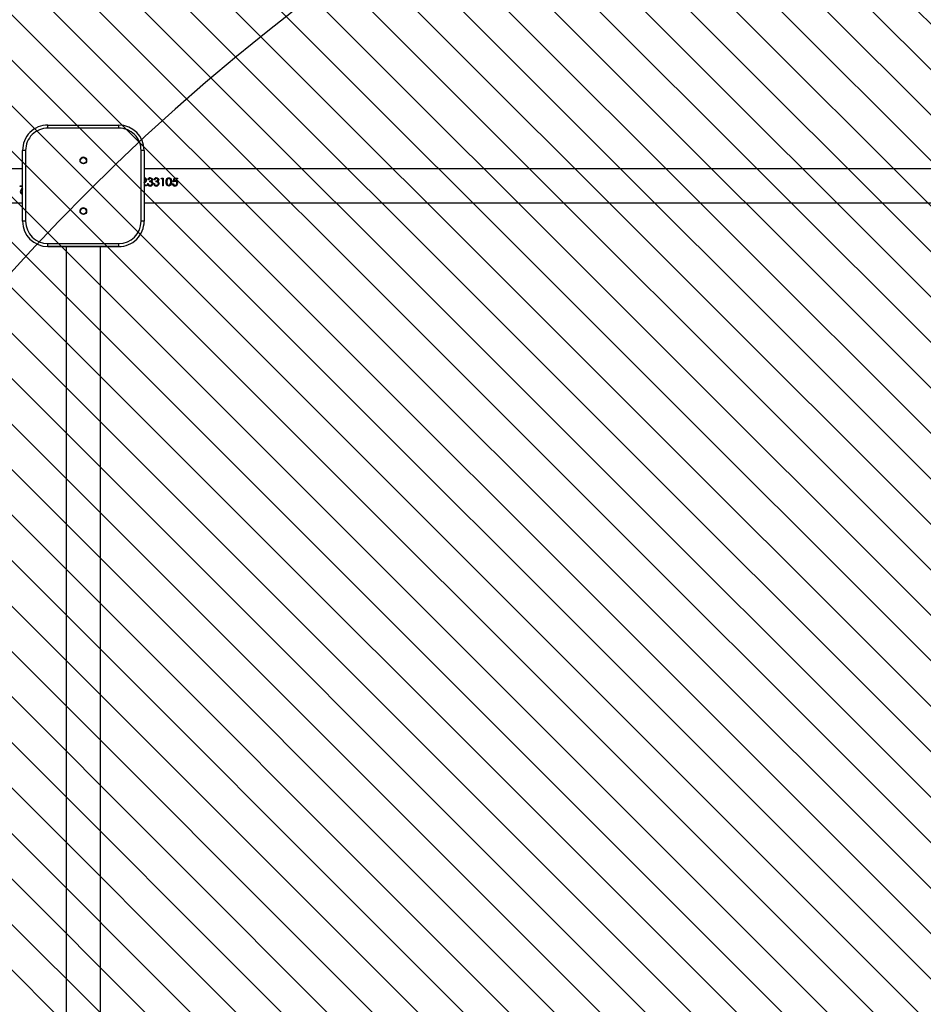
# Model space of a CAD drawing. Units: millimetres. Extents: x -3592 to -2031, y -128 to 732.
# Drawn here: x -2560 to -2470, y 278 to 375 of the extents above; entities that cross this region are included whole.
import ezdxf

# ---------------------------------------------------------------- set-up
doc = ezdxf.new("R2010")
doc.units = ezdxf.units.MM
doc.header["$LTSCALE"] = 100
doc.header["$PDSIZE"] = -1
for name, color, linetype in [('VP-DIM', 7, 'Continuous'), ('VP-HIC', 6, 'Continuous'), ('VP-USE', 4, 'Continuous')]:
    doc.layers.add(name, color=color, linetype=linetype)
doc.layers.add('VP-EQ', color=7, linetype='Continuous', true_color=0x8a3492)
doc.dimstyles.new('Strefa', dxfattribs={"dimtxt": 14, "dimasz": 20, "dimexe": 20, "dimexo": 50, "dimgap": 20, "dimtad": 0, "dimdec": 0, "dimzin": 0, "dimdsep": 46, "dimtxsty": 'Standard', "dimcen": 0.09, "dimadec": 0, "dimazin": 0, "dimtfac": 1, "dimtdec": 4, "dimtofl": 0, "dimtmove": 0, "dimatfit": 3, "dimfxl": 70, "dimfxlon": 1, "dimtolj": 1, "dimtzin": 0, "dimarcsym": 0})

# ---------------------------------------------------------------- blocks, each defined once
blk = doc.blocks.new('*D29')
at = {"layer": 'Defpoints', "color": 0}
for p in [(-2181.37167589726, 711.8244937078559), (-2181.37167589726, 148.9239098156767), (-3084.271404649932, 138.4743001425215)]:
    blk.add_point(p, dxfattribs=at)
at = {"layer": 'VP-DIM', "color": 0, "lineweight": -2}
for p, q in [((-3084.271404649932, 641.8244937078559), (-3084.271404649932, 731.8244937078559)), ((-2181.37167589726, 641.8244937078559), (-2181.37167589726, 731.8244937078559)), ((-3064.271404649932, 711.8244937078559), (-2702.700979205855, 711.8244937078559)), ((-2201.37167589726, 711.8244937078559), (-2627.700979205855, 711.8244937078559))]:
    blk.add_line(p, q, dxfattribs=at)
at = {"layer": 'VP-DIM', "color": 0}
for points in [[(-3064.271404649932, 715.1578270411893), (-3064.271404649932, 708.4911603745226), (-3084.271404649932, 711.8244937078559)], [(-2201.37167589726, 708.4911603745226), (-2201.37167589726, 715.1578270411893), (-2181.37167589726, 711.8244937078559)]]:
    blk.add_solid(points, dxfattribs=at)
at = {"layer": 'VP-DIM', "color": 0, "insert": (-2665.200979205855, 711.8244937078559), "char_height": 14, "attachment_point": 5}
blk.add_mtext('\\A1;903', dxfattribs=at)
blk = doc.blocks.new('*D30')
at = {"layer": 'Defpoints', "color": 0}
for p in [(-2391.37167589726, 663.8244937078557), (-2391.37167589726, 96.92391148969), (-2934.271404649933, 28.92487213216214)]:
    blk.add_point(p, dxfattribs=at)
at = {"layer": 'VP-DIM', "color": 0, "lineweight": -2}
for p, q in [((-2934.271404649933, 593.8244937078557), (-2934.271404649933, 683.8244937078557)), ((-2391.37167589726, 593.8244937078557), (-2391.37167589726, 683.8244937078557)), ((-2914.271404649933, 663.8244937078557), (-2701.488206940262, 663.8244937078557)), ((-2411.37167589726, 663.8244937078557), (-2624.154873606929, 663.8244937078557))]:
    blk.add_line(p, q, dxfattribs=at)
at = {"layer": 'VP-DIM', "color": 0}
for points in [[(-2914.271404649933, 667.1578270411891), (-2914.271404649933, 660.4911603745223), (-2934.271404649933, 663.8244937078557)], [(-2411.37167589726, 660.4911603745223), (-2411.37167589726, 667.1578270411891), (-2391.37167589726, 663.8244937078557)]]:
    blk.add_solid(points, dxfattribs=at)
at = {"layer": 'VP-DIM', "color": 0, "insert": (-2662.821540273596, 663.8244937078557), "char_height": 14, "attachment_point": 5}
blk.add_mtext('\\A1;543', dxfattribs=at)
blk = doc.blocks.new('*D31')
at = {"layer": 'Defpoints', "color": 0}
for p in [(-2711.271401811261, 365.8244847433218), (-2602.771397996564, 22.02449376895515), (-2111.371389794965, 22.02449376895513)]:
    blk.add_point(p, dxfattribs=at)
at = {"layer": 'VP-DIM', "color": 0, "lineweight": -2}
for p, q in [((-2181.371389794965, 365.8244847433217), (-2091.371389794965, 365.8244847433217)), ((-2111.371389794965, 345.8244847433217), (-2111.371389794965, 226.8771282331418)), ((-2111.371389794965, 42.02449376895507), (-2111.371389794965, 149.5437948998087)), ((-2181.371389794965, 22.02449376895508), (-2091.371389794965, 22.02449376895506))]:
    blk.add_line(p, q, dxfattribs=at)
at = {"layer": 'VP-DIM', "color": 0}
for points in [[(-2108.038056461631, 345.8244847433217), (-2114.704723128298, 345.8244847433217), (-2111.371389794965, 365.8244847433217)], [(-2114.704723128298, 42.02449376895507), (-2108.038056461631, 42.02449376895507), (-2111.371389794965, 22.02449376895507)]]:
    blk.add_solid(points, dxfattribs=at)
at = {"layer": 'VP-DIM', "color": 0, "insert": (-2111.371389794965, 188.2104615664753), "char_height": 14, "attachment_point": 5, "rotation": 90}
blk.add_mtext('\\A1;344', dxfattribs=at)
blk = doc.blocks.new('*D32')
at = {"layer": 'Defpoints', "color": 0}
for p in [(-2818.272187877316, 575.8244937078559), (-2686.888347307382, -127.9755062310449), (-2051.37167589726, -127.9755062310449)]:
    blk.add_point(p, dxfattribs=at)
at = {"layer": 'VP-DIM', "color": 0, "lineweight": -2}
for p, q in [((-2121.37167589726, 575.8244937078559), (-2031.37167589726, 575.8244937078559)), ((-2051.37167589726, 555.8244937078559), (-2051.37167589726, 234.7590311866438)), ((-2051.37167589726, -107.9755062310449), (-2051.37167589726, 159.7590311866438)), ((-2121.37167589726, -127.9755062310449), (-2031.37167589726, -127.9755062310449))]:
    blk.add_line(p, q, dxfattribs=at)
at = {"layer": 'VP-DIM', "color": 0}
for points in [[(-2048.038342563926, 555.8244937078559), (-2054.705009230593, 555.8244937078559), (-2051.37167589726, 575.8244937078559)], [(-2054.705009230593, -107.9755062310449), (-2048.038342563926, -107.9755062310449), (-2051.37167589726, -127.9755062310449)]]:
    blk.add_solid(points, dxfattribs=at)
at = {"layer": 'VP-DIM', "color": 0, "insert": (-2051.37167589726, 197.259031186644), "char_height": 14, "attachment_point": 5, "rotation": 90}
blk.add_mtext('\\A1;704', dxfattribs=at)
blk = doc.blocks.new('2326s')
at = {"layer": 'VP-EQ', "color": 0, "linetype": 'Continuous', "lineweight": 25}
for p, q in [((-2556.771394181867, 364.6242379324087), (-2556.771394181867, 364.924240030492)), ((-2556.771394181867, 364.924240030492), (-2549.771400857587, 364.924240030492)), ((-2549.771400857587, 364.6242379324087), (-2556.771394181867, 364.6242379324087)), ((-2549.771400857587, 364.6242379324087), (-2549.771400857587, 364.924240030492)), ((-2559.271403718609, 355.4242371694691), (-2559.271403718609, 362.424254335607)), ((-2558.971401620526, 362.424254335607), (-2559.271403718609, 362.424254335607)), ((-2558.971401620526, 362.424254335607), (-2558.971401620526, 355.4242371694691)), ((-2547.571393418927, 355.4242371694691), (-2547.571393418927, 362.424254335607)), ((-2547.271415162701, 362.424254335607), (-2547.571393418927, 362.424254335607)), ((-2547.271415162701, 362.424254335607), (-2547.271415162701, 355.4242371694691)), ((-2559.271403718609, 360.6094836370594), (-2702.271410394329, 360.6094836370596)), ((-2404.271408486981, 360.6089114324695), (-2547.271415162701, 360.6089114324695)), ((-2546.683975625653, 359.7123860494739), (-2546.683975625653, 359.6889733450064)), ((-2546.068593431134, 359.7123860494739), (-2546.068593431134, 359.6889733450064)), ((-2544.839283395429, 359.7123860494739), (-2544.839283395429, 359.6889733450064)), ((-2559.518119264264, 358.924484171117), (-2559.271403718609, 358.924484171117)), ((-2559.518119264264, 358.8424681799061), (-2559.518119264264, 358.924484171117)), ((-2559.271403718609, 358.8449000494129), (-2559.518119264264, 358.8449000494129)), ((-2559.271403718609, 358.8424681799061), (-2559.518119264264, 358.8424681799061)), ((-2547.271415162701, 359.2386960165152), (-2547.258016038556, 359.2528819219715)), ((-2547.271415162701, 359.2293500082142), (-2547.258016038556, 359.2431067602283)), ((-2547.1968139893, 359.2180728094227), (-2547.271415162701, 359.1390132085926)), ((-2547.271415162701, 359.0059279577383), (-2547.024699617047, 359.0059279577383)), ((-2547.271415162701, 359.0034960882313), (-2547.024699617047, 359.0034960882313)), ((-2547.024699617047, 358.9239119665272), (-2547.271415162701, 358.9239119665272)), ((-2547.106739450116, 359.4890355245718), (-2547.106739450116, 359.4722508566028)), ((-2547.034951615949, 359.4950675146229), (-2547.034951615949, 359.4781159536487)), ((-2547.024699617047, 359.0059279577383), (-2547.024699617047, 358.9239119665272)), ((-2546.952887941022, 359.1387032644398), (-2546.881100106854, 359.1387032644398)), ((-2546.952887941022, 359.132337488378), (-2546.881100106854, 359.132337488378)), ((-2546.85034411015, 359.5257043020376), (-2546.922131944318, 359.5257043020376)), ((-2546.881100106854, 359.1387032644398), (-2546.881100106854, 359.132337488378)), ((-2546.818443704266, 359.0286492483267), (-2546.818443704266, 359.0255498067982)), ((-2546.72724859776, 359.3994139806873), (-2546.72724859776, 359.320163644994)), ((-2546.686073709149, 358.9034079687247), (-2546.686073709149, 358.9040040151724)), ((-2546.684786248822, 358.9854478017933), (-2546.684786248822, 358.9836119787344)), ((-2546.543761659284, 359.3667267934925), (-2546.543761659284, 359.353589929784)), ((-2546.522137094159, 359.5234631673939), (-2546.522137094159, 359.5056771413929)), ((-2546.481105256696, 359.1539620535023), (-2546.481105256696, 359.14714328214)), ((-2546.457072663922, 359.300517954076), (-2546.457072663922, 359.2893361227163)), ((-2546.450325418134, 359.523153223241), (-2546.450325418134, 359.5053910390982)), ((-2546.409317422528, 359.1607808248646), (-2546.409317422528, 359.1537474767813)), ((-2546.337505746503, 359.1387032644398), (-2546.265717912335, 359.1387032644398)), ((-2546.337505746503, 359.132337488378), (-2546.265717912335, 359.132337488378)), ((-2546.234938073773, 359.5257043020376), (-2546.306749749799, 359.5257043020376)), ((-2546.265717912335, 359.1387032644398), (-2546.265717912335, 359.132337488378)), ((-2546.203061509747, 359.0286492483267), (-2546.203061509747, 359.0255498067982)), ((-2546.111866403241, 359.3994139806873), (-2546.111866403241, 359.320163644994)), ((-2546.07069151463, 358.9034079687247), (-2546.07069151463, 358.9040040151724)), ((-2546.069404054303, 358.9854478017933), (-2546.069404054303, 358.9836119787344)), ((-2545.928379464764, 359.3667267934925), (-2545.928379464764, 359.353589929784)), ((-2545.906731057782, 359.5234631673939), (-2545.906731057782, 359.5056771413929)), ((-2545.865723062176, 359.1539620535023), (-2545.865723062176, 359.14714328214)), ((-2545.841666627545, 359.300517954076), (-2545.841666627545, 359.2893361227163)), ((-2545.834943223615, 359.523153223241), (-2545.834943223615, 359.5053910390982)), ((-2545.793911386151, 359.1607808248646), (-2545.793911386151, 359.1537474767813)), ((-2545.599051881451, 359.6203326360828), (-2545.552083421368, 359.6941947118885)), ((-2545.475980210919, 359.6203326360828), (-2545.599051881451, 359.6203326360828)), ((-2545.585509706159, 359.6203326360828), (-2545.552083421368, 359.6713303701526)), ((-2545.552083421368, 359.6941947118885), (-2545.404168534894, 359.6941947118885)), ((-2545.552083421368, 359.6941947118885), (-2545.552083421368, 359.6713303701526)), ((-2545.552083421368, 359.6713303701526), (-2545.404168534894, 359.6713303701526)), ((-2545.475980210919, 359.6203326360828), (-2545.475980210919, 358.9239119665272)), ((-2545.404168534894, 358.9239119665272), (-2545.475980210919, 358.9239119665272)), ((-2545.404168534894, 359.6941947118885), (-2545.404168534894, 358.9239119665272)), ((-2545.106741357465, 359.3198537008411), (-2545.106741357465, 359.3080996648916)), ((-2545.034953523297, 359.3084096090445), (-2545.034953523297, 359.320163644994)), ((-2544.839283395429, 358.9034079687247), (-2544.839283395429, 358.9040040151724)), ((-2544.83687536778, 358.9836119787344), (-2544.83687536778, 358.9854478017933)), ((-2544.665237832684, 359.1223239080555), (-2544.634958673138, 359.320163644994)), ((-2544.665237832684, 359.1164349691517), (-2544.634958673138, 359.3084096090445)), ((-2544.665237832684, 359.1164349691517), (-2544.665237832684, 359.1223239080555)), ((-2544.634958673138, 359.3084096090445), (-2544.634958673138, 359.320163644994)), ((-2544.563146997113, 359.3198537008411), (-2544.563146997113, 359.3080996648916)), ((-2544.481107164044, 359.1285227911121), (-2544.409295488019, 359.1285227911121)), ((-2544.481107164044, 359.1224669592032), (-2544.409295488019, 359.1224669592032)), ((-2544.409295488019, 359.1285227911121), (-2544.409295488019, 359.1224669592032)), ((-2544.399043489118, 359.320163644994), (-2544.317003656049, 359.6941947118885)), ((-2544.399043489118, 359.3084096090445), (-2544.317003656049, 359.6713303701526)), ((-2544.22275679173, 359.3599080221302), (-2544.399043489118, 359.320163644994)), ((-2544.317003656049, 359.6941947118885), (-2543.988796640057, 359.6941947118885)), ((-2544.317003656049, 359.6941947118885), (-2544.317003656049, 359.6713303701526)), ((-2544.317003656049, 359.6713303701526), (-2543.988796640057, 359.6713303701526)), ((-2544.260903764386, 359.6203326360828), (-2544.304009843488, 359.4238042013296)), ((-2544.304009843488, 359.4238042013296), (-2544.209786821027, 359.4386338369497)), ((-2544.304009843488, 359.4238042013296), (-2544.304009843488, 359.4089745657093)), ((-2544.304009843488, 359.4089745657093), (-2544.209786821027, 359.4233512060291)), ((-2543.988796640057, 359.6203326360828), (-2544.260903764386, 359.6203326360828)), ((-2544.237038064618, 358.9034079687247), (-2544.237038064618, 358.9040040151724)), ((-2544.232865739484, 358.9854478017933), (-2544.232865739484, 358.9836119787344)), ((-2544.209786821027, 359.4386338369497), (-2544.209786821027, 359.4233512060291)), ((-2544.029828477521, 359.1872452871448), (-2544.029828477521, 359.1794251577505)), ((-2543.988796640057, 359.6941947118885), (-2543.988796640057, 359.6203326360828)), ((-2543.958016801495, 359.1842412130482), (-2543.958016801495, 359.1765164510853)), ((-2559.507867265363, 358.3533524648792), (-2559.507867265363, 358.3703040258533)), ((-2559.436055589337, 358.3593844549305), (-2559.436055589337, 358.3761452810413)), ((-2559.34600489201, 358.6303471700794), (-2559.271403718609, 358.7094067709097)), ((-2559.271403718609, 358.61904612943), (-2559.284779000897, 358.6052893774158)), ((-2559.271403718609, 358.6097239629871), (-2559.284779000897, 358.5955380575308)), ((-2702.271410394329, 357.2394847051748), (-2559.271403718609, 357.2394847051746)), ((-2547.271415162701, 357.2389125005848), (-2404.271408486981, 357.2389125005848)), ((-2558.971401620526, 355.4242371694691), (-2559.271403718609, 355.4242371694691)), ((-2559.271403718609, 355.4242371694691), (-2559.271403718609, 355.4242133276111)), ((-2547.271415162701, 355.4242371694691), (-2547.571393418927, 355.4242371694691)), ((-2547.271415162701, 355.4242371694691), (-2547.271415162701, 355.4242133276111)), ((-2556.771394181867, 352.9242514745838), (-2556.771394181867, 353.2242535726675)), ((-2556.771394181867, 353.2242535726675), (-2549.771400857587, 353.2242535726675)), ((-2549.771400857587, 352.9242514745838), (-2556.771394181867, 352.9242514745838)), ((-2556.771394181867, 352.9242514745838), (-2556.771394181867, 352.9242276327259)), ((-2556.771394181867, 352.9242276327259), (-2549.771400857587, 352.9242276327259)), ((-2554.956408906598, 352.9242276327259), (-2554.956408906598, 209.9241971151478)), ((-2551.586409974713, 209.9241971151478), (-2551.586409974713, 352.9242276327259)), ((-2549.771400857587, 352.9242514745838), (-2549.771400857587, 353.2242535726675)), ((-2549.771400857587, 352.9242514745838), (-2549.771400857587, 352.9242276327259))]:
    blk.add_line(p, q, dxfattribs=at)
at = {"layer": 'VP-EQ', "color": 0, "linetype": 'Continuous', "lineweight": 25, "flags": 128}
for points in [[(-2546.683975625653, 359.7123860494739), (-2546.598836351056, 359.6997260229239), (-2546.523543763776, 359.6620558874256), (-2546.493431497235, 359.6339463369495), (-2546.470400262494, 359.6005438940174), (-2546.455427575726, 359.5631360189564), (-2546.451708245892, 359.5433472768909), (-2546.450325418134, 359.523153223241)], [(-2546.068593431134, 359.7123860494739), (-2545.983454156537, 359.6997260229239), (-2545.908161569256, 359.6620558874256), (-2545.878049302716, 359.6339463369495), (-2545.855018067974, 359.6005438940174), (-2545.840045381207, 359.5631360189564), (-2545.836326051373, 359.5433472768909), (-2545.834943223615, 359.523153223241)], [(-2545.106741357465, 359.3198537008411), (-2545.098372865338, 359.4540356771595), (-2545.060440469403, 359.5796345846304), (-2545.021721292157, 359.6349953786976), (-2544.971558023114, 359.6763848440296), (-2544.908496308941, 359.7033976690418), (-2544.839283395429, 359.7123860494739)], [(-2544.839283395429, 359.7123860494739), (-2544.769522119183, 359.7035407201893), (-2544.705816674847, 359.6766947881824), (-2544.653483796734, 359.6342085973868), (-2544.614931512494, 359.5802783147938), (-2544.572969842572, 359.4548701421863), (-2544.563146997113, 359.3198537008411)], [(-2546.881100106854, 359.1387032644398), (-2546.857711244244, 359.0791224615223), (-2546.818443704266, 359.0286492483267)], [(-2546.881100106854, 359.132337488378), (-2546.857711244244, 359.0744971410879), (-2546.818443704266, 359.0255498067982)], [(-2546.818443704266, 359.0286492483267), (-2546.755572724957, 358.9951514379627), (-2546.684786248822, 358.9854478017933)], [(-2546.818443704266, 359.0255498067982), (-2546.755572724957, 358.9930295126087), (-2546.684786248822, 358.9836119787344)], [(-2546.686073709149, 358.9040040151724), (-2546.782418656964, 358.9184760229236), (-2546.796962190289, 358.9249848501331)], [(-2546.72724859776, 359.3994139806873), (-2546.660300660748, 359.4055174963123), (-2546.596571374554, 359.4258546011099), (-2546.567698884625, 359.4423054830679), (-2546.543737817426, 359.4646453039295), (-2546.527644563336, 359.4924210683948), (-2546.523543763776, 359.5077513830311), (-2546.522137094159, 359.5234631673939)], [(-2546.72724859776, 359.3852996008047), (-2546.660300660748, 359.3912123815662), (-2546.596571374554, 359.4109534399161), (-2546.567698884625, 359.4269274847156), (-2546.543737817426, 359.448599733556), (-2546.527644563336, 359.4755648748524), (-2546.523543763776, 359.4904183523304), (-2546.522137094159, 359.5056771413929)], [(-2546.481105256696, 359.1539620535023), (-2546.487137246747, 359.1947077886707), (-2546.504756379742, 359.231853403295), (-2546.531506944317, 359.2633961813101), (-2546.565076280255, 359.2872857229361), (-2546.644183564801, 359.3120335714468), (-2546.72724859776, 359.320163644994)], [(-2546.575018335003, 358.9249133245596), (-2546.582552362103, 358.9205741064197), (-2546.686073709149, 358.9040040151724)], [(-2546.683975625653, 359.6889733450064), (-2546.598836351056, 359.6766947881824), (-2546.523543763776, 359.6401452200064), (-2546.493431497235, 359.6128939764149), (-2546.470400262494, 359.580469049657), (-2546.455427575726, 359.544181741918), (-2546.451708245892, 359.5249652044422), (-2546.450325418134, 359.5053910390982)], [(-2546.522137094159, 359.5234631673939), (-2546.525856423993, 359.5495223180899), (-2546.537062097211, 359.5735072271473), (-2546.554490495343, 359.5939635412344), (-2546.57597200932, 359.6107958929188), (-2546.626993585247, 359.6325635091907), (-2546.683021951336, 359.6389531271109)], [(-2546.543761659284, 359.3667267934925), (-2546.496030259747, 359.3390940801748), (-2546.457072663922, 359.300517954076)], [(-2546.543761659284, 359.353589929784), (-2546.496030259747, 359.3267678396351), (-2546.457072663922, 359.2893361227163)], [(-2546.457072663922, 359.300517954076), (-2546.421238351483, 359.2348574773916), (-2546.409317422528, 359.1607808248646)], [(-2546.457072663922, 359.2893361227163), (-2546.421238351483, 359.2256306783802), (-2546.409317422528, 359.1537474767813)], [(-2546.265717912335, 359.1387032644398), (-2546.242329049725, 359.0791224615223), (-2546.203061509747, 359.0286492483267)], [(-2546.265717912335, 359.132337488378), (-2546.242329049725, 359.0744971410879), (-2546.203061509747, 359.0255498067982)], [(-2546.203061509747, 359.0286492483267), (-2546.140190530438, 358.9951514379627), (-2546.069404054303, 358.9854478017933)], [(-2546.203061509747, 359.0255498067982), (-2546.140190530438, 358.9930295126087), (-2546.069404054303, 358.9836119787344)], [(-2546.07069151463, 358.9040040151724), (-2546.167012620587, 358.9184760229236), (-2546.18157999577, 358.9249848501331)], [(-2546.111866403241, 359.3994139806873), (-2546.044918466229, 359.4055174963123), (-2545.981189180035, 359.4258546011099), (-2545.952316690106, 359.4423054830679), (-2545.928355622906, 359.4646453039295), (-2545.912262368817, 359.4924210683948), (-2545.908161569256, 359.5077513830311), (-2545.906731057782, 359.5234631673939)], [(-2546.111866403241, 359.3852996008047), (-2546.044918466229, 359.3912123815662), (-2545.981189180035, 359.4109534399161), (-2545.952316690106, 359.4269274847156), (-2545.928355622906, 359.448599733556), (-2545.912262368817, 359.4755648748524), (-2545.908161569256, 359.4904183523304), (-2545.906731057782, 359.5056771413929)], [(-2545.865723062176, 359.1539620535023), (-2545.871755052227, 359.1947077886707), (-2545.889374185223, 359.231853403295), (-2545.916100907941, 359.2633961813101), (-2545.949694085736, 359.2872857229361), (-2546.028801370282, 359.3120335714468), (-2546.111866403241, 359.320163644994)], [(-2545.959636140485, 358.9249133245596), (-2545.967170167584, 358.9205741064197), (-2546.07069151463, 358.9040040151724)], [(-2546.068593431134, 359.6889733450064), (-2545.983454156537, 359.6766947881824), (-2545.908161569256, 359.6401452200064), (-2545.878049302716, 359.6128939764149), (-2545.855018067974, 359.580469049657), (-2545.840045381207, 359.544181741918), (-2545.836326051373, 359.5249652044422), (-2545.834943223615, 359.5053910390982)], [(-2545.906731057782, 359.5234631673939), (-2545.910474229473, 359.5495223180899), (-2545.921679902692, 359.5735072271473), (-2545.939108300824, 359.5939635412344), (-2545.960589814801, 359.6107958929188), (-2546.011611390729, 359.6325635091907), (-2546.067639756818, 359.6389531271109)], [(-2545.928379464764, 359.3667267934925), (-2545.880648065228, 359.3390940801748), (-2545.841666627545, 359.300517954076)], [(-2545.928379464764, 359.353589929784), (-2545.880648065228, 359.3267678396351), (-2545.841666627545, 359.2893361227163)], [(-2545.841666627545, 359.300517954076), (-2545.805856156964, 359.2348574773916), (-2545.793911386151, 359.1607808248646)], [(-2545.841666627545, 359.2893361227163), (-2545.805856156964, 359.2256306783802), (-2545.793911386151, 359.1537474767813)], [(-2545.106741357465, 359.3080996648916), (-2545.098372865338, 359.4383000509388), (-2545.060440469403, 359.5601796285755), (-2545.021721292157, 359.6138953344473), (-2544.971558023114, 359.6540688650257), (-2544.908496308941, 359.680271066869), (-2544.839283395429, 359.6889733450064)], [(-2544.839283395429, 358.9034079687247), (-2544.908424783368, 358.9134453909046), (-2544.971391130109, 358.9437007085926), (-2545.022674966473, 358.9911221639759), (-2545.059868264813, 359.0501784460193), (-2545.098134446759, 359.1831683294422), (-2545.106741357465, 359.3198537008411)], [(-2544.83687536778, 359.6389531271109), (-2544.890805650372, 359.6305846349844), (-2544.938942361493, 359.6067904607901), (-2544.976827073712, 359.5715760366568), (-2545.004221368451, 359.5265387670643), (-2545.029493737835, 359.4259022848255), (-2545.034953523297, 359.320163644994)], [(-2545.034953523297, 359.320163644994), (-2545.029612947125, 359.2127799169668), (-2545.004149842877, 359.1073989050037), (-2544.977327752728, 359.059810556615), (-2544.938823152203, 359.0209960119373), (-2544.89071028294, 358.9949368612417), (-2544.83687536778, 358.9854478017933)], [(-2545.034953523297, 359.3084096090445), (-2545.029612947125, 359.2042206899769), (-2545.004149842877, 359.1019391195425), (-2544.977327752728, 359.0557574407703), (-2544.938823152203, 359.0181111471302), (-2544.89071028294, 358.9928149358877), (-2544.83687536778, 358.9836119787344)], [(-2544.839283395429, 358.9040040151724), (-2544.908424783368, 358.9137553350574), (-2544.937988687177, 358.9275597707876)], [(-2544.839283395429, 359.6889733450064), (-2544.769522119183, 359.6804141180164), (-2544.705816674847, 359.6543549673206), (-2544.653483796734, 359.613132394994), (-2544.614931512494, 359.5608233587393), (-2544.572969842572, 359.4391106741077), (-2544.563146997113, 359.3080996648916)], [(-2544.563146997113, 359.3198537008411), (-2544.57287447514, 359.1822146551258), (-2544.61485998692, 359.0492486135608), (-2544.653579164166, 358.990573801244), (-2544.706031251569, 358.9436768667349), (-2544.769617486615, 358.9134453909046), (-2544.839283395429, 358.9034079687247)], [(-2544.738551545758, 358.9280842916614), (-2544.769617486615, 358.9137553350574), (-2544.839283395429, 358.9040040151724)], [(-2544.634958673138, 359.320163644994), (-2544.641992021222, 359.4257353918201), (-2544.670459199567, 359.5256327764637), (-2544.697472024578, 359.5706700460562), (-2544.734450746197, 359.6060275213367), (-2544.783326554913, 359.6304892675525), (-2544.83687536778, 359.6389531271109)], [(-2544.237038064618, 358.9040040151724), (-2544.326516557355, 358.9191435949451), (-2544.336148667951, 358.9251279012806)], [(-2544.124170709271, 358.9243172781119), (-2544.1281761414, 358.9223384039051), (-2544.237038064618, 358.9040040151724)]]:
    blk.add_lwpolyline(points, dxfattribs=at)
at = {"layer": 'VP-EQ', "color": 0, "linetype": 'Continuous', "lineweight": 25}
for centre, radius in [((-2553.271404664885, 361.4246257568914), 0.3250003537700482), ((-2553.271404664885, 361.4246065746688), 0.3000002449174673), ((-2553.271404664885, 356.4246257574355), 0.3250003537698208), ((-2553.271404664885, 356.4246065752131), 0.3000000000001819)]:
    blk.add_circle(centre, radius, dxfattribs=at)
for centre, radius, start, end in [((-2556.771404664886, 362.4242431025341), 2.500002721306422, 90, 180.0000000002084), ((-2556.771404664886, 362.424247529201), 2.200002394749751, 90, 180.0000000000948), ((-2549.771404664886, 362.4242431025345), 2.500002721306652, 8.337624188482269e-11, 90.00000000001043), ((-2549.771404664886, 362.4242475292015), 2.200002394749748, 359.9999999997631, 90), ((-2553.271404664885, 361.4246065746688), 0.3250003537698208, 90, 180.0000000868636), ((-2553.271404664885, 361.4245910813352), 0.3000002449178588, 119.9999729939864, 180), ((-2553.271404664885, 361.4245910813352), 0.3000002449178588, 8.880440679879292e-08, 119.9999729939864), ((-2553.271404664885, 361.4246065746688), 0.3250003537698208, 8.686361354065624e-08, 90), ((-2547.258638643011, 359.4893490097459), 0.2237601112219673, 1.464433804585945, 94.60737896871524), ((-2546.693206556694, 359.4789092928188), 0.2336591662792022, 87.735885689226, 168.4472296408829), ((-2546.077824362175, 359.4789092928181), 0.2336591662794501, 87.7358856892282, 168.447229640719), ((-2547.266858660401, 359.4790901130943), 0.1604277803632323, 3.554220622913657, 94.80905492129388), ((-2547.255967054521, 359.4687239603181), 0.2212149037161067, 2.4333051990059, 95.35511676266727), ((-2547.458469547933, 359.5478191466764), 0.3566084350348932, 304.2019106925725, 350.5120132664811), ((-2547.445996544815, 359.5317149429534), 0.3444290258811146, 303.0775916356749, 350.0583361369072), ((-2547.427415512013, 359.5386148826319), 0.394872489514112, 305.7316589857182, 353.6684222597209), ((-2546.692560193564, 359.1649778769286), 0.2616503226786961, 185.7632875798886, 271.4205457700306), ((-2546.69867204151, 359.4647758005472), 0.2246787118989978, 86.24955915319958, 164.2654701930535), ((-2546.688533211103, 359.4668644126309), 0.1721769428106678, 88.16569009069377, 160.0170303068079), ((-2546.673547273158, 359.1674243290377), 0.2643133559088416, 267.2835997940606, 358.5597215088995), ((-2546.663443009607, 359.1670009187715), 0.1828033592268915, 263.2951284523244, 355.9097750056263), ((-2546.661233185108, 359.1628859457246), 0.1808145515461763, 262.5153318163181, 355.0052048118029), ((-2546.635224882697, 359.52747814083), 0.1849500389514602, 299.6387202424128, 358.6600591419011), ((-2546.077177999045, 359.1649778769288), 0.2616503226789235, 185.7632875799281, 271.4205457700294), ((-2546.083318426643, 359.4648478026295), 0.2246087358914355, 86.24108293172816, 164.2795227658073), ((-2546.073155934702, 359.4669057409276), 0.1721357932301984, 88.16361359684798, 160.0266868945864), ((-2546.058186103905, 359.1674714178828), 0.2643593964261055, 267.2886352482486, 358.5497633783978), ((-2546.048047073576, 359.1669843095831), 0.1827884686907615, 263.2902427259425, 355.9146607317421), ((-2546.045837485175, 359.1628691245053), 0.1807996335460923, 262.5103940089074, 355.0101426185146), ((-2546.019842688178, 359.5274781408295), 0.1849500389511439, 299.6387202426311, 358.6600591420386), ((-2544.844572856753, 359.1711517547139), 0.1858634161613825, 272.3735698668981, 344.7691809620977), ((-2544.84256346873, 359.1682711756698), 0.1847467821245655, 271.7643375745563, 343.7051907760854), ((-2544.237298447418, 359.1479927201733), 0.2445848900492494, 184.5658024800744, 270.0609965657514), ((-2544.238495111151, 359.1588237765807), 0.1734673411880421, 190.059939451068, 271.8596922937163), ((-2544.240263391974, 359.1557261861992), 0.1722731136121955, 191.1314773304095, 272.4611190188033), ((-2544.229330625954, 359.1747773684122), 0.2714788310303282, 268.3731215798485, 1.997755180086707), ((-2544.229147171395, 359.1847474584097), 0.1993343444468333, 268.9310892838732, 0.7179835993950386), ((-2544.226033276644, 359.1796979677185), 0.1962049887855621, 268.0043807781297, 359.9203340092963), ((-2544.204268658284, 359.1864485155261), 0.1744420004176599, 0.2617019388496879, 96.08388590017107), ((-2544.201013518267, 359.1955331551792), 0.2432589408814207, 357.3394063204579, 92.06686034478368), ((-2544.197513536019, 359.1840505277316), 0.2396152085292357, 358.1981863530793, 92.93602098723895), ((-2559.115040391378, 358.3095929900435), 0.3952566818698874, 125.7564154290408, 173.6436658160231), ((-2559.286812627397, 358.3797160376967), 0.2212549184380878, 182.4380535077739, 275.3439500387042), ((-2559.284170756565, 358.3590815135703), 0.2237698595593208, 181.4670705979174, 274.6047421753488), ((-2559.097058677434, 358.3168529624404), 0.3441431175036348, 123.0569022874568, 170.0790254853262), ((-2559.084426329233, 358.3006654280091), 0.3564983319511153, 124.1943425737159, 170.519581385398), ((-2559.275973844224, 358.3692632188743), 0.1603862684131801, 183.5312872159238, 274.8151865173266), ((-2553.271404664885, 356.4246065752131), 0.3250003537698208, 90, 180.0000000868636), ((-2553.271404664885, 356.4245910818797), 0.3000000000001819, 0, 180.0000000881531), ((-2553.271404664885, 356.4246065752131), 0.3250003537698208, 8.686361354065624e-08, 90), ((-2556.771404664885, 355.4242431032962), 2.500002721306877, 180.0000000001251, 270), ((-2556.771404664885, 355.4242239210737), 2.500002721306879, 180.0000000000834, 270), ((-2556.771404664885, 355.4242475299627), 2.200002394749751, 180.0000000000948, 270), ((-2549.771404664885, 355.4242475299636), 2.200002394750206, 270, 359.9999999998579), ((-2549.771404664885, 355.4242431032967), 2.500002721306877, 270, 8.337624188482269e-11), ((-2549.771404664885, 355.4242239210744), 2.500002721306649, 270, 1.667524837696454e-10)]:
    blk.add_arc(centre, radius, start, end, dxfattribs=at)
blk = doc.blocks.new('2326_ 2D')
at = {"layer": 'VP-EQ', "color": 0}
blk.add_blockref('2326s', (0, 0), dxfattribs=at)

msp = doc.modelspace()

# ---------------------------------------------------------------- hatches: boundary and pattern name
at = {"layer": 'VP-USE'}
h = msp.add_hatch(dxfattribs=at)
h.set_pattern_fill('ANSI31', color=4, angle=90.00000000000004, style=0)
h.set_pattern_definition([(135, (908.1117548322254, 126.7662703391586), (-2.245064030267287, -2.245064030267289), [])])
edge = h.paths.add_edge_path()
edge.add_line((-2888.976213025946, 407.7989554759783), (-2854.064734961497, 407.7989554759783))
edge.add_arc((-2765.085431285239, 362.162527950501), 99.99999999999974, 26.73204350081562, 152.847251492013, ccw=False)
edge.add_arc((-2654.627175794687, 361.8361538193883), 50.00000000000022, 90.00000000000011, 115.01940513382971, ccw=False)
edge.add_line((-2654.627175794687, 411.8361538193885), (-2607.227175794683, 411.8361538193885))
edge.add_arc((-2607.227175794683, 361.8361538193885), 50.00000000000011, 37.03819840152528, 89.99999999999989, ccw=False)
edge.add_arc((-2471.958539590229, 361.8361538193894), 100.0000000000002, -5.6284281750217815, 162.4718902005039, ccw=False)
edge.add_arc((-2392.462530261404, 306.2122823616514), 49.99999999999995, -5.115907697472721e-13, 66.39446631761979, ccw=False)
edge.add_line((-2342.462530261404, 306.212282361651), (-2342.462530261404, 258.8122823616475))
edge.add_arc((-2392.462530261404, 258.8122823616475), 49.99999999999976, 335.82341061919095, 359.9999999999999, ccw=False)
edge.add_arc((-2392.320985034943, 149.2717462097844), 99.99999999999993, -152.6678220534643, 62.95254519684488, ccw=False)
edge.add_line((-2481.156936019282, 103.3568922656834), (-2556.881286984251, 103.3568922656834))
edge.add_arc((-2656.22777997347, 91.9431141557452), 99.99999999999955, -3.410605131648481e-12, 6.553896093122091, ccw=False)
edge.add_line((-2556.227779973471, 91.9431141557393), (-2556.227779973471, -18.01080810927942))
edge.add_arc((-2656.227779973471, -18.01080810927942), 99.99999999999994, 269.98680122176324, 360, ccw=False)
edge.add_line((-2656.250816187015, -118.0108054559437), (-2764.649003650637, -117.9858346173396))
edge.add_arc((-2764.625967437093, -17.98583727067489), 100.0000000000005, 180.0000000000003, 269.9868012217634, ccw=False)
edge.add_line((-2864.625967437094, -17.98583727067535), (-2864.625967437094, 6.239494599556565))
edge.add_line((-2864.625967437094, 6.239494599556792), (-2925.65863235894, 6.239494599556792))
edge.add_arc((-2925.658632358948, 56.23949459954702), 49.99999999999029, 179.9422804927176, 270.00000000000966, ccw=False)
edge.add_line((-2975.658606987801, 56.28986436326272), (-2975.570802579657, 230.609494599556))
edge.add_arc((-2925.570802579654, 230.6094945995537), 50.00000000000247, 155.9940910493737, 179.9999999999974, ccw=False)
edge.add_arc((-2888.976213025947, 307.7989554759783), 99.99999999999956, 180, 214.6442423697049, ccw=False)
edge.add_arc((-2888.976213025946, 307.7989554759783), 100, 90, 180, ccw=False)

# ---------------------------------------------------------------- linework, layer by layer
at = {"layer": 'VP-HIC', "color": 30}
msp.add_lwpolyline([(-2614.271742272992, 172.956625177016), (-2614.271742272992, 87.92390861850063, 0.4142135623730955), (-2404.271742272992, -122.0760913814994), (-2391.37167589726, -122.0760913814994, 0.4142135623730955), (-2181.37167589726, 87.9239086185006), (-2181.37167589726, 209.9239110128528, 0.4142135623730955), (-2391.37167589726, 419.9239110128528), (-2404.271742272992, 419.9239110128528, 0.3178819152122975), (-2602.272998262067, 279.8917795436925), (-2602.272998262067, 365.8244937078559, 0.4142135623730955), (-2812.272998262067, 575.8244937078559), (-2824.271377492566, 575.8244937078559, 0.4142135623730955), (-3034.271377492566, 365.8244937078559), (-3034.271377492566, 242.9244937078556, 0.4142135623730955), (-2824.271377492566, 32.92449370785562), (-2812.272998262067, 32.92449370785562, 0.3178819152122975)], format="xyb", close=True, dxfattribs=at)
at = {"layer": 'VP-HIC', "color": 3}
msp.add_lwpolyline([(-2241.371404664882, 356.8930187539459, 0.2015663383451311), (-2391.37167589726, 419.9239110128528), (-2404.271742272992, 419.9239110128528, 0.3178819152122975), (-2602.272998262067, 279.8917795436924), (-2602.272998262067, 365.8244937078558, 0.2015658582238531), (-2665.303613695076, 515.8244937078559), (-2391.371404664882, 515.8244937078559, -0.4142135623730954), (-2241.371404664882, 365.8244937078559)], format="xyb", close=True, dxfattribs=at)
at = {"layer": 'VP-USE'}
msp.add_lwpolyline([(-2888.976213025946, 407.7989554759783), (-2854.064734961497, 407.7989554759783, -0.6134924634098916), (-2675.773435243134, 407.144383881254, -0.1096034989024965), (-2654.627175794687, 411.8361538193885), (-2607.227175794683, 411.8361538193885, -0.2352928372009073), (-2567.315470304089, 391.9535203183391, -0.9011969511650882), (-2372.440653566528, 352.0284853210319, -0.2980866567036146), (-2342.462530261404, 306.212282361651), (-2342.462530261404, 258.8122823616472, -0.1058833268632962), (-2346.848153688434, 238.3347666466184, -1.371598318436008), (-2481.156936019282, 103.3568922656834), (-2556.881286984251, 103.3568922656834, -0.02860456420609279), (-2556.227779973471, 91.9431141557393), (-2556.227779973471, -18.01080810927942, -0.4142810354906633), (-2656.250816187015, -118.0108054559437), (-2764.649003650637, -117.9858346173396, -0.4141460924745628), (-2864.625967437094, -17.98583727067535), (-2864.625967437094, 6.239494599556792), (-2925.65863235894, 6.239494599556792, -0.4145086524573672), (-2975.658606987801, 56.28986436326272), (-2975.570802579657, 230.609494599556, -0.1051303028157364), (-2971.245977868288, 250.9510373717437, -0.1523260406118125), (-2988.976213025946, 307.7989554759783, -0.414213562373095)], format="xyb", close=True, dxfattribs=at)

# ---------------------------------------------------------------- block references
at = {"layer": 'VP-EQ', "color": 0}
msp.add_blockref('2326_ 2D', (0, 0), dxfattribs=at)

# ---------------------------------------------------------------- dimensions: what is measured, and where the dimension line sits
at = {"layer": 'VP-DIM', "color": 0}
for base, p1, p2, picture, middle in [((-2181.37167589726, 711.8244937078559), (-3084.271404649932, 138.4743001425215), (-2181.37167589726, 148.9239098156767), '*D29', (-2665.200979205855, 711.8244937078559)), ((-2391.37167589726, 663.8244937078557), (-2934.271404649933, 28.92487213216214), (-2391.37167589726, 96.92391148969), '*D30', (-2662.821540273596, 663.8244937078557))]:
    dim = msp.add_linear_dim(base=base, p1=p1, p2=p2, dimstyle='Strefa', dxfattribs=at)
    dim.commit()
    dim.dimension.update_dxf_attribs({"geometry": picture, "text_midpoint": middle, "dimtype": 160})
for base, p1, p2, picture, middle in [((-2051.37167589726, -127.9755062310449), (-2818.272187877316, 575.8244937078559), (-2686.888347307382, -127.9755062310449), '*D32', (-2051.37167589726, 197.259031186644)), ((-2111.371389794965, 22.02449376895507), (-2711.271401811261, 365.8244847433218), (-2602.771397996564, 22.02449376895515), '*D31', (-2111.371389794965, 188.2104615664753))]:
    dim = msp.add_linear_dim(base=base, p1=p1, p2=p2, angle=90, dimstyle='Strefa', dxfattribs=at)
    dim.commit()
    dim.dimension.update_dxf_attribs({"geometry": picture, "text_midpoint": middle, "dimtype": 160})

doc.saveas('drawing.dxf')
